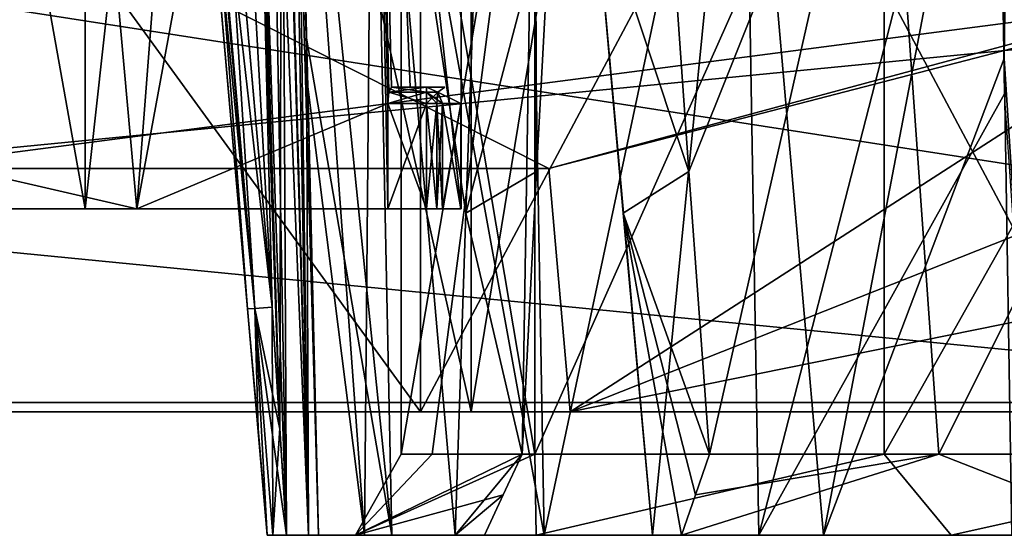
# Model space of a CAD drawing. Units: millimetres. Extents: x -57 to 57, y -25 to 78.
# Drawn here: x 7 to 19, y -25 to -19 of the extents above; entities that cross this region are included whole.
import ezdxf

# ---------------------------------------------------------------- set-up
doc = ezdxf.new("R2010")
doc.units = ezdxf.units.MM
doc.header["$LTSCALE"] = 33.374815
for name, color, linetype in [('1204', 7, 'CONTINUOUS'), ('1207', 7, 'CONTINUOUS'), ('1208', 7, 'CONTINUOUS'), ('1211', 7, 'CONTINUOUS'), ('1212', 7, 'CONTINUOUS'), ('480', 7, 'CONTINUOUS'), ('483', 7, 'CONTINUOUS'), ('500', 7, 'CONTINUOUS'), ('501', 7, 'CONTINUOUS'), ('502', 7, 'CONTINUOUS'), ('503', 7, 'CONTINUOUS'), ('510', 7, 'CONTINUOUS'), ('511', 7, 'CONTINUOUS'), ('516', 7, 'CONTINUOUS'), ('541', 7, 'CONTINUOUS'), ('542', 7, 'CONTINUOUS'), ('544', 7, 'CONTINUOUS'), ('546', 7, 'CONTINUOUS'), ('547', 7, 'CONTINUOUS'), ('556', 7, 'CONTINUOUS'), ('558', 7, 'CONTINUOUS'), ('562', 7, 'CONTINUOUS'), ('568', 7, 'CONTINUOUS'), ('572', 7, 'CONTINUOUS'), ('575', 7, 'CONTINUOUS'), ('576', 7, 'CONTINUOUS'), ('577', 7, 'CONTINUOUS'), ('592', 7, 'CONTINUOUS'), ('595', 7, 'CONTINUOUS'), ('614', 7, 'CONTINUOUS'), ('615', 7, 'CONTINUOUS'), ('616', 7, 'CONTINUOUS'), ('617', 7, 'CONTINUOUS'), ('618', 7, 'CONTINUOUS'), ('619', 7, 'CONTINUOUS'), ('628', 7, 'CONTINUOUS'), ('636', 7, 'CONTINUOUS'), ('646', 7, 'CONTINUOUS'), ('650', 7, 'CONTINUOUS'), ('653', 7, 'CONTINUOUS'), ('654', 7, 'CONTINUOUS'), ('665', 7, 'CONTINUOUS'), ('668', 7, 'CONTINUOUS'), ('670', 7, 'CONTINUOUS'), ('690', 7, 'CONTINUOUS'), ('691', 7, 'CONTINUOUS'), ('692', 7, 'CONTINUOUS'), ('716', 7, 'CONTINUOUS'), ('724', 7, 'CONTINUOUS'), ('733', 7, 'CONTINUOUS')]:
    doc.layers.add(name, color=color, linetype=linetype)

msp = doc.modelspace()

# ---------------------------------------------------------------- linework, layer by layer
at = {"layer": '1204', "linetype": 'CONTINUOUS'}
for points in [[(12.248, 31.2, 21.219), (0, 31.2, 24.5), (12.249, -23.5, 21.218), (12.248, 31.2, 21.219)], [(12.249, -23.5, 21.218), (0, 31.2, 24.5), (0, -23.5, 24.5), (12.249, -23.5, 21.218)], [(21.214, 31.2, 12.256), (12.248, 31.2, 21.219), (12.249, -23.5, 21.218), (21.214, 31.2, 12.256)], [(21.217, -23.5, 12.251), (21.214, 31.2, 12.256), (12.249, -23.5, 21.218), (21.217, -23.5, 12.251)]]:
    msp.add_3dface(points, dxfattribs=at)
at = {"layer": '1207', "linetype": 'CONTINUOUS'}
for points in [[(12.249, -23.5, 21.218), (0, -23.5, 24.5), (0, -23.5, 23.25), (12.249, -23.5, 21.218)], [(11.626, -23.5, 20.135), (12.249, -23.5, 21.218), (0, -23.5, 23.25), (11.626, -23.5, 20.135)], [(0, -23.5, -24.5), (12.249, -23.5, -21.218), (0, -23.5, -23.25), (0, -23.5, -24.5)], [(0, -23.5, -23.25), (12.249, -23.5, -21.218), (11.626, -23.5, -20.135), (0, -23.5, -23.25)], [(21.217, -23.5, 12.251), (12.249, -23.5, 21.218), (11.626, -23.5, 20.135), (21.217, -23.5, 12.251)], [(20.135, -23.5, 11.626), (21.217, -23.5, 12.251), (11.626, -23.5, 20.135), (20.135, -23.5, 11.626)], [(12.249, -23.5, -21.218), (21.217, -23.5, -12.251), (11.626, -23.5, -20.135), (12.249, -23.5, -21.218)], [(11.626, -23.5, -20.135), (21.217, -23.5, -12.251), (20.135, -23.5, -11.626), (11.626, -23.5, -20.135)]]:
    msp.add_3dface(points, dxfattribs=at)
at = {"layer": '1208', "linetype": 'CONTINUOUS'}
for points in [[(12.249, -23.5, -21.218), (0, -23.5, -24.5), (12.248, 31.2, -21.219), (12.249, -23.5, -21.218)], [(12.248, 31.2, -21.219), (0, -23.5, -24.5), (0, 31.2, -24.5), (12.248, 31.2, -21.219)], [(21.214, 31.2, -12.256), (12.249, -23.5, -21.218), (12.248, 31.2, -21.219), (21.214, 31.2, -12.256)], [(21.217, -23.5, -12.251), (12.249, -23.5, -21.218), (21.214, 31.2, -12.256), (21.217, -23.5, -12.251)]]:
    msp.add_3dface(points, dxfattribs=at)
at = {"layer": '1211', "linetype": 'CONTINUOUS'}
for points in [[(0, -23.5, -23.25), (11.626, -23.5, -20.135), (0, -7.5, -23.25), (0, -23.5, -23.25)], [(11.626, -23.5, -20.135), (11.625, -7.5, -20.135), (0, -7.5, -23.25), (11.626, -23.5, -20.135)], [(11.626, -23.5, -20.135), (20.135, -23.5, -11.626), (11.625, -7.5, -20.135), (11.626, -23.5, -20.135)], [(20.135, -23.5, -11.626), (20.135, -7.5, -11.625), (11.625, -7.5, -20.135), (20.135, -23.5, -11.626)]]:
    msp.add_3dface(points, dxfattribs=at)
at = {"layer": '1212', "linetype": 'CONTINUOUS'}
for points in [[(11.626, -23.5, 20.135), (0, -23.5, 23.25), (11.625, -7.5, 20.135), (11.626, -23.5, 20.135)], [(0, -23.5, 23.25), (0, -7.5, 23.25), (11.625, -7.5, 20.135), (0, -23.5, 23.25)], [(11.626, -23.5, 20.135), (11.625, -7.5, 20.135), (20.135, -7.5, 11.625), (11.626, -23.5, 20.135)], [(20.135, -23.5, 11.626), (11.626, -23.5, 20.135), (20.135, -7.5, 11.625), (20.135, -23.5, 11.626)]]:
    msp.add_3dface(points, dxfattribs=at)
at = {"layer": '480', "linetype": 'CONTINUOUS'}
for points in [[(0, -21, 52.25), (7.494, -21, 54.685), (2.339, -21, 53.103), (0, -21, 52.25)], [(7.494, -21, 75.315), (0, -21, 77.75), (2.339, -21, 76.897), (7.494, -21, 75.315)], [(2.454, -21, 76.828), (7.494, -21, 75.315), (2.339, -21, 76.897), (2.454, -21, 76.828)], [(2.339, -21, 53.103), (7.494, -21, 54.685), (2.454, -21, 53.172), (2.339, -21, 53.103)], [(2.5, -21, 76.701), (7.494, -21, 75.315), (2.454, -21, 76.828), (2.5, -21, 76.701)], [(2.454, -21, 53.172), (7.494, -21, 54.685), (2.5, -21, 53.299), (2.454, -21, 53.172)], [(8.132, -21, 73.132), (7.494, -21, 75.315), (2.5, -21, 76.701), (8.132, -21, 73.132)], [(2.5, -21, 53.299), (7.494, -21, 54.685), (2.5, -21, 53.775), (2.5, -21, 53.299)], [(2.5, -21, 53.775), (7.494, -21, 54.685), (8.132, -21, 56.868), (2.5, -21, 53.775)], [(2.5, -21, 76.225), (8.132, -21, 73.132), (2.5, -21, 76.701), (2.5, -21, 76.225)], [(12.126, -21, 68.94), (7.494, -21, 75.315), (11.897, -21, 67.339), (12.126, -21, 68.94)], [(11.897, -21, 67.339), (7.494, -21, 75.315), (11.828, -21, 67.454), (11.897, -21, 67.339)], [(11.828, -21, 67.454), (7.494, -21, 75.315), (11.701, -21, 67.5), (11.828, -21, 67.454)], [(11.701, -21, 67.5), (7.494, -21, 75.315), (11.225, -21, 67.5), (11.701, -21, 67.5)], [(11.225, -21, 67.5), (7.494, -21, 75.315), (8.132, -21, 73.132), (11.225, -21, 67.5)], [(7.494, -21, 54.685), (12.126, -21, 61.06), (8.132, -21, 56.868), (7.494, -21, 54.685)], [(8.132, -21, 56.868), (12.126, -21, 61.06), (11.225, -21, 62.5), (8.132, -21, 56.868)], [(11.225, -21, 62.5), (12.126, -21, 61.06), (11.701, -21, 62.5), (11.225, -21, 62.5)], [(11.701, -21, 62.5), (12.126, -21, 61.06), (11.828, -21, 62.546), (11.701, -21, 62.5)], [(11.828, -21, 62.546), (12.126, -21, 61.06), (11.897, -21, 62.661), (11.828, -21, 62.546)], [(12.125, -21, 65), (12.126, -21, 68.94), (11.897, -21, 67.339), (12.125, -21, 65)], [(11.897, -21, 62.661), (12.126, -21, 61.06), (12.125, -21, 65), (11.897, -21, 62.661)], [(12.126, -21, 61.06), (12.126, -21, 65), (12.125, -21, 65), (12.126, -21, 61.06)], [(12.126, -21, 68.94), (12.125, -21, 65), (12.126, -21, 65), (12.126, -21, 68.94)]]:
    msp.add_3dface(points, dxfattribs=at)
at = {"layer": '483', "linetype": 'CONTINUOUS'}
for points in [[(7.494, -21, 54.685), (0, -21, 52.25), (7.494, 21, 54.685), (7.494, -21, 54.685)], [(0, -21, 52.25), (0, 21, 52.25), (7.494, 21, 54.685), (0, -21, 52.25)], [(0, -21, 77.75), (7.494, -21, 75.315), (0, 21, 77.75), (0, -21, 77.75)], [(0, 21, 77.75), (7.494, -21, 75.315), (7.494, 21, 75.315), (0, 21, 77.75)], [(7.494, -21, 75.315), (12.126, -21, 68.94), (7.494, 21, 75.315), (7.494, -21, 75.315)], [(7.494, 21, 75.315), (12.126, -21, 68.94), (12.126, 21, 68.94), (7.494, 21, 75.315)], [(12.126, -21, 61.06), (7.494, -21, 54.685), (12.126, 21, 61.06), (12.126, -21, 61.06)], [(12.126, 21, 61.06), (7.494, -21, 54.685), (7.494, 21, 54.685), (12.126, 21, 61.06)], [(12.126, -21, 68.94), (12.126, -21, 65), (12.126, 21, 68.94), (12.126, -21, 68.94)], [(12.126, 21, 68.94), (12.126, -21, 61.06), (12.126, 21, 61.06), (12.126, 21, 68.94)], [(12.126, -21, 61.06), (12.126, 21, 68.94), (12.126, -21, 65), (12.126, -21, 61.06)]]:
    msp.add_3dface(points, dxfattribs=at)
at = {"layer": '500', "linetype": 'CONTINUOUS'}
for points in [[(11.268, -19.5, 67.3), (11.5, -19.5, 65), (11.701, -19.5, 67.3), (11.268, -19.5, 67.3)], [(11.5, -19.5, 65), (11.268, -19.5, 62.7), (11.925, -19.5, 65), (11.5, -19.5, 65)], [(11.268, -19.5, 62.7), (11.701, -19.5, 62.7), (11.925, -19.5, 65), (11.268, -19.5, 62.7)], [(11.701, -19.5, 67.3), (11.5, -19.5, 65), (11.925, -19.5, 65), (11.701, -19.5, 67.3)]]:
    msp.add_3dface(points, dxfattribs=at)
at = {"layer": '501', "linetype": 'CONTINUOUS'}
for points in [[(11.701, -21, 67.5), (11.225, -21, 67.5), (11.225, -19.7, 67.5), (11.701, -21, 67.5)], [(11.701, -21, 67.5), (11.225, -19.7, 67.5), (11.701, -19.7, 67.5), (11.701, -21, 67.5)]]:
    msp.add_3dface(points, dxfattribs=at)
at = {"layer": '502', "linetype": 'CONTINUOUS'}
for points in [[(11.225, -21, 62.5), (11.701, -21, 62.5), (11.701, -19.7, 62.5), (11.225, -21, 62.5)], [(11.225, -19.7, 62.5), (11.225, -21, 62.5), (11.701, -19.7, 62.5), (11.225, -19.7, 62.5)]]:
    msp.add_3dface(points, dxfattribs=at)
at = {"layer": '503', "linetype": 'CONTINUOUS'}
for points in [[(11.897, -21, 62.661), (12.125, -21, 65), (11.897, -19.7, 62.661), (11.897, -21, 62.661)], [(12.125, -21, 65), (11.897, -21, 67.339), (12.125, -19.7, 65), (12.125, -21, 65)], [(11.897, -19.7, 62.661), (12.125, -21, 65), (12.125, -19.7, 65), (11.897, -19.7, 62.661)], [(12.125, -19.7, 65), (11.897, -21, 67.339), (11.897, -19.7, 67.339), (12.125, -19.7, 65)]]:
    msp.add_3dface(points, dxfattribs=at)
at = {"layer": '510', "linetype": 'CONTINUOUS'}
for points in [[(11.701, -21, 62.5), (11.828, -21, 62.546), (11.701, -19.7, 62.5), (11.701, -21, 62.5)], [(11.701, -19.7, 62.5), (11.828, -21, 62.546), (11.828, -19.7, 62.546), (11.701, -19.7, 62.5)], [(11.828, -21, 62.546), (11.897, -21, 62.661), (11.828, -19.7, 62.546), (11.828, -21, 62.546)], [(11.897, -21, 62.661), (11.897, -19.7, 62.661), (11.828, -19.7, 62.546), (11.897, -21, 62.661)]]:
    msp.add_3dface(points, dxfattribs=at)
at = {"layer": '511', "linetype": 'CONTINUOUS'}
for points in [[(11.828, -21, 67.454), (11.701, -21, 67.5), (11.828, -19.7, 67.454), (11.828, -21, 67.454)], [(11.701, -21, 67.5), (11.701, -19.7, 67.5), (11.828, -19.7, 67.454), (11.701, -21, 67.5)], [(11.897, -21, 67.339), (11.828, -21, 67.454), (11.897, -19.7, 67.339), (11.897, -21, 67.339)], [(11.897, -19.7, 67.339), (11.828, -21, 67.454), (11.828, -19.7, 67.454), (11.897, -19.7, 67.339)]]:
    msp.add_3dface(points, dxfattribs=at)
at = {"layer": '516', "linetype": 'CONTINUOUS'}
for points in [[(6.76, -5.75, 55.696), (0, -5.75, 53.5), (2.5, -19.7, 53.775), (6.76, -5.75, 55.696)], [(3.554, -5.75, 75.937), (6.76, -5.75, 74.304), (2.5, -21, 76.225), (3.554, -5.75, 75.937)], [(6.76, -5.75, 74.304), (8.132, -21, 73.132), (2.5, -21, 76.225), (6.76, -5.75, 74.304)], [(8.132, -21, 56.868), (6.76, -5.75, 55.696), (2.5, -19.7, 53.775), (8.132, -21, 56.868)], [(6.76, -5.75, 74.304), (9.304, -5.75, 71.76), (8.132, -21, 73.132), (6.76, -5.75, 74.304)], [(10.937, -5.75, 61.446), (6.76, -5.75, 55.696), (8.132, -21, 56.868), (10.937, -5.75, 61.446)], [(9.304, -5.75, 71.76), (10.937, -5.75, 68.554), (8.132, -21, 73.132), (9.304, -5.75, 71.76)], [(8.132, -21, 73.132), (10.937, -5.75, 68.554), (11.225, -19.7, 67.5), (8.132, -21, 73.132)], [(10.937, -5.75, 61.446), (8.132, -21, 56.868), (11.225, -21, 62.5), (10.937, -5.75, 61.446)], [(10.937, -5.75, 68.554), (10.937, -5.75, 61.446), (11.238, -19.56, 67.442), (10.937, -5.75, 68.554)], [(11.225, -19.7, 67.5), (10.937, -5.75, 68.554), (11.238, -19.56, 67.442), (11.225, -19.7, 67.5)], [(10.937, -5.75, 61.446), (11.225, -21, 62.5), (11.225, -19.7, 62.5), (10.937, -5.75, 61.446)], [(11.238, -19.56, 67.442), (10.937, -5.75, 61.446), (11.268, -19.5, 67.3), (11.238, -19.56, 67.442)], [(11.268, -19.5, 67.3), (10.937, -5.75, 61.446), (11.5, -19.5, 65), (11.268, -19.5, 67.3)], [(11.5, -19.5, 65), (10.937, -5.75, 61.446), (11.268, -19.5, 62.7), (11.5, -19.5, 65)], [(11.268, -19.5, 62.7), (10.937, -5.75, 61.446), (11.238, -19.56, 62.558), (11.268, -19.5, 62.7)], [(11.238, -19.56, 62.558), (10.937, -5.75, 61.446), (11.225, -19.7, 62.5), (11.238, -19.56, 62.558)], [(2.5, -21, 53.775), (8.132, -21, 56.868), (2.5, -19.7, 53.775), (2.5, -21, 53.775)], [(11.225, -21, 67.5), (8.132, -21, 73.132), (11.225, -19.7, 67.5), (11.225, -21, 67.5)]]:
    msp.add_3dface(points, dxfattribs=at)
at = {"layer": '541', "linetype": 'CONTINUOUS'}
for points in [[(11.925, -19.5, 65), (11.701, -19.5, 62.7), (11.84, -19.559, 62.673), (11.925, -19.5, 65)], [(11.701, -19.5, 67.3), (11.925, -19.5, 65), (11.84, -19.559, 62.673), (11.701, -19.5, 67.3)], [(11.701, -19.5, 67.3), (11.84, -19.559, 62.673), (11.84, -19.559, 67.327), (11.701, -19.5, 67.3)], [(11.897, -19.7, 62.661), (12.125, -19.7, 65), (11.84, -19.559, 67.327), (11.897, -19.7, 62.661)], [(11.84, -19.559, 62.673), (11.897, -19.7, 62.661), (11.84, -19.559, 67.327), (11.84, -19.559, 62.673)], [(12.125, -19.7, 65), (11.897, -19.7, 67.339), (11.84, -19.559, 67.327), (12.125, -19.7, 65)]]:
    msp.add_3dface(points, dxfattribs=at)
at = {"layer": '542', "linetype": 'CONTINUOUS'}
for points in [[(11.238, -19.56, 67.442), (11.268, -19.5, 67.3), (11.701, -19.559, 67.441), (11.238, -19.56, 67.442)], [(11.268, -19.5, 67.3), (11.701, -19.5, 67.3), (11.701, -19.559, 67.441), (11.268, -19.5, 67.3)], [(11.225, -19.7, 67.5), (11.238, -19.56, 67.442), (11.701, -19.7, 67.5), (11.225, -19.7, 67.5)], [(11.701, -19.7, 67.5), (11.238, -19.56, 67.442), (11.701, -19.559, 67.441), (11.701, -19.7, 67.5)]]:
    msp.add_3dface(points, dxfattribs=at)
at = {"layer": '544', "linetype": 'CONTINUOUS'}
for points in [[(11.268, -19.5, 62.7), (11.238, -19.56, 62.558), (11.701, -19.5, 62.7), (11.268, -19.5, 62.7)], [(11.701, -19.5, 62.7), (11.238, -19.56, 62.558), (11.701, -19.559, 62.559), (11.701, -19.5, 62.7)], [(11.238, -19.56, 62.558), (11.225, -19.7, 62.5), (11.701, -19.559, 62.559), (11.238, -19.56, 62.558)], [(11.225, -19.7, 62.5), (11.701, -19.7, 62.5), (11.701, -19.559, 62.559), (11.225, -19.7, 62.5)]]:
    msp.add_3dface(points, dxfattribs=at)
at = {"layer": '546', "linetype": 'CONTINUOUS'}
for points in [[(11.701, -19.559, 67.441), (11.701, -19.5, 67.3), (11.84, -19.559, 67.327), (11.701, -19.559, 67.441)], [(11.701, -19.7, 67.5), (11.701, -19.559, 67.441), (11.828, -19.7, 67.454), (11.701, -19.7, 67.5)], [(11.701, -19.559, 67.441), (11.897, -19.7, 67.339), (11.828, -19.7, 67.454), (11.701, -19.559, 67.441)], [(11.897, -19.7, 67.339), (11.701, -19.559, 67.441), (11.84, -19.559, 67.327), (11.897, -19.7, 67.339)]]:
    msp.add_3dface(points, dxfattribs=at)
at = {"layer": '547', "linetype": 'CONTINUOUS'}
for points in [[(11.701, -19.5, 62.7), (11.701, -19.559, 62.559), (11.84, -19.559, 62.673), (11.701, -19.5, 62.7)], [(11.701, -19.559, 62.559), (11.701, -19.7, 62.5), (11.84, -19.559, 62.673), (11.701, -19.559, 62.559)], [(11.84, -19.559, 62.673), (11.701, -19.7, 62.5), (11.828, -19.7, 62.546), (11.84, -19.559, 62.673)], [(11.897, -19.7, 62.661), (11.84, -19.559, 62.673), (11.828, -19.7, 62.546), (11.897, -19.7, 62.661)]]:
    msp.add_3dface(points, dxfattribs=at)
at = {"layer": '556', "linetype": 'CONTINUOUS'}
for points in [[(-37.752, -23.388, 99.716), (-25.5, -23.388, 97), (37.752, -23.388, 99.716), (-37.752, -23.388, 99.716)], [(25.5, -23.388, -44), (-25.5, -23.388, -44), (-37.752, -23.388, -46.716), (25.5, -23.388, -44)], [(37.752, -23.388, -46.716), (25.5, -23.388, -44), (-37.752, -23.388, -46.716), (37.752, -23.388, -46.716)], [(-25.5, -23.388, -50), (37.752, -23.388, -46.716), (-37.752, -23.388, -46.716), (-25.5, -23.388, -50)], [(-25.5, -23.388, 103), (-37.752, -23.388, 99.716), (25.5, -23.388, 103), (-25.5, -23.388, 103)], [(25.5, -23.388, 103), (-37.752, -23.388, 99.716), (37.752, -23.388, 99.716), (25.5, -23.388, 103)], [(-25.5, -23.388, 97), (25.5, -23.388, 97), (37.752, -23.388, 99.716), (-25.5, -23.388, 97)], [(25.5, -23.388, -50), (37.752, -23.388, -46.716), (-25.5, -23.388, -50), (25.5, -23.388, -50)]]:
    msp.add_3dface(points, dxfattribs=at)
at = {"layer": '558', "linetype": 'CONTINUOUS'}
for points in [[(25.5, -23.388, 97), (-25.5, -23.388, 97), (25.5, -18.388, 97), (25.5, -23.388, 97)], [(25.5, -18.388, 97), (-25.5, -23.388, 97), (-25.5, -18.388, 97), (25.5, -18.388, 97)]]:
    msp.add_3dface(points, dxfattribs=at)
at = {"layer": '562', "linetype": 'CONTINUOUS'}
for points in [[(-25.5, -23.388, -44), (25.5, -23.388, -44), (-25.5, -18.388, -44), (-25.5, -23.388, -44)], [(25.5, -23.388, -44), (25.5, -18.388, -44), (-25.5, -18.388, -44), (25.5, -23.388, -44)]]:
    msp.add_3dface(points, dxfattribs=at)
at = {"layer": '568', "linetype": 'CONTINUOUS'}
for points in [[(25.5, -23.388, -50), (-25.5, -23.388, -50), (25.5, -18.388, -50), (25.5, -23.388, -50)], [(-25.5, -23.388, -50), (-25.5, -18.388, -50), (25.5, -18.388, -50), (-25.5, -23.388, -50)]]:
    msp.add_3dface(points, dxfattribs=at)
at = {"layer": '572', "linetype": 'CONTINUOUS'}
for points in [[(-25.5, -23.388, 103), (25.5, -23.388, 103), (-25.5, -18.388, 103), (-25.5, -23.388, 103)], [(25.5, -23.388, 103), (25.5, -18.388, 103), (-25.5, -18.388, 103), (25.5, -23.388, 103)]]:
    msp.add_3dface(points, dxfattribs=at)
at = {"layer": '575', "linetype": 'CONTINUOUS'}
for points in [[(38.515, -23.5, -53.95), (5.08, -23.5, -53.95), (-44.722, -23.5, -55.413), (38.515, -23.5, -53.95)], [(47.534, -23.5, -54.094), (38.515, -23.5, -53.95), (-44.722, -23.5, -55.413), (47.534, -23.5, -54.094)], [(-38.552, -23.5, -56.5), (47.534, -23.5, -54.094), (-44.722, -23.5, -55.413), (-38.552, -23.5, -56.5)], [(38.535, -23.5, -56.5), (47.534, -23.5, -54.094), (-38.552, -23.5, -56.5), (38.535, -23.5, -56.5)], [(13.47, -23.5, 106.95), (38.515, -23.5, 106.95), (47.534, -23.5, 107.094), (13.47, -23.5, 106.95)], [(13.47, -23.5, 109.5), (13.47, -23.5, 106.95), (38.535, -23.5, 109.5), (13.47, -23.5, 109.5)], [(38.535, -23.5, 109.5), (13.47, -23.5, 106.95), (47.534, -23.5, 107.094), (38.535, -23.5, 109.5)]]:
    msp.add_3dface(points, dxfattribs=at)
at = {"layer": '576', "linetype": 'CONTINUOUS'}
for points in [[(37.693, -13.894, 108.66), (-0.006, -13.844, 108.655), (13.208, -20.5, 109.238), (37.693, -13.894, 108.66)], [(13.208, -20.5, 109.238), (-0.006, -13.844, 108.655), (5.08, -20.5, 109.238), (13.208, -20.5, 109.238)], [(13.47, -23.5, 109.5), (37.693, -13.894, 108.66), (13.208, -20.5, 109.238), (13.47, -23.5, 109.5)], [(13.47, -23.5, 109.5), (38.535, -23.5, 109.5), (37.693, -13.894, 108.66), (13.47, -23.5, 109.5)]]:
    msp.add_3dface(points, dxfattribs=at)
at = {"layer": '577', "linetype": 'CONTINUOUS'}
for points in [[(37.693, -13.894, -55.66), (-38.552, -23.5, -56.5), (-0.01, -13.844, -55.655), (37.693, -13.894, -55.66)], [(38.535, -23.5, -56.5), (-38.552, -23.5, -56.5), (37.693, -13.894, -55.66), (38.535, -23.5, -56.5)]]:
    msp.add_3dface(points, dxfattribs=at)
at = {"layer": '592', "linetype": 'CONTINUOUS'}
for points in [[(21.422, -18.367, 106.501), (5.08, -20.5, 106.688), (4.5, -18.303, 106.496), (21.422, -18.367, 106.501)], [(13.208, -20.5, 106.688), (5.08, -20.5, 106.688), (21.422, -18.367, 106.501), (13.208, -20.5, 106.688)], [(13.47, -23.5, 106.95), (13.208, -20.5, 106.688), (21.422, -18.367, 106.501), (13.47, -23.5, 106.95)], [(38.078, -18.514, 106.514), (13.47, -23.5, 106.95), (21.422, -18.367, 106.501), (38.078, -18.514, 106.514)], [(38.515, -23.5, 106.95), (13.47, -23.5, 106.95), (38.078, -18.514, 106.514), (38.515, -23.5, 106.95)]]:
    msp.add_3dface(points, dxfattribs=at)
at = {"layer": '595', "linetype": 'CONTINUOUS'}
for points in [[(5.08, -23.5, -53.95), (38.515, -23.5, -53.95), (5.08, -18.304, -53.496), (5.08, -23.5, -53.95)], [(5.08, -18.304, -53.496), (38.515, -23.5, -53.95), (21.705, -18.369, -53.501), (5.08, -18.304, -53.496)]]:
    msp.add_3dface(points, dxfattribs=at)
at = {"layer": '614', "linetype": 'CONTINUOUS'}
for points in [[(13.208, -20.5, 109.238), (5.08, -20.5, 109.238), (13.208, -20.5, 106.688), (13.208, -20.5, 109.238)], [(5.08, -20.5, 109.238), (5.08, -20.5, 106.688), (13.208, -20.5, 106.688), (5.08, -20.5, 109.238)]]:
    msp.add_3dface(points, dxfattribs=at)
at = {"layer": '615', "linetype": 'CONTINUOUS'}
for points in [[(11.271, -25.024, 34.301), (10.087, -13.373, 37.225), (11.032, -13.365, 34.093), (11.271, -25.024, 34.301)], [(10.221, -18.893, 37.318), (10.087, -13.373, 37.225), (11.271, -25.024, 34.301), (10.221, -18.893, 37.318)], [(13.149, -25.024, 31.655), (11.271, -25.024, 34.301), (11.032, -13.365, 34.093), (13.149, -25.024, 31.655)], [(12.943, -13.401, 31.429), (13.149, -25.024, 31.655), (11.032, -13.365, 34.093), (12.943, -13.401, 31.429)], [(15.598, -13.483, 29.536), (13.149, -25.024, 31.655), (12.943, -13.401, 31.429), (15.598, -13.483, 29.536)], [(15.794, -25.024, 29.777), (13.149, -25.024, 31.655), (15.598, -13.483, 29.536), (15.794, -25.024, 29.777)], [(18.728, -13.609, 28.599), (15.794, -25.024, 29.777), (15.598, -13.483, 29.536), (18.728, -13.609, 28.599)], [(18.823, -19.582, 28.745), (15.794, -25.024, 29.777), (18.728, -13.609, 28.599), (18.823, -19.582, 28.745)], [(10.371, -25.024, 37.42), (10.221, -18.893, 37.318), (11.271, -25.024, 34.301), (10.371, -25.024, 37.42)], [(18.914, -25.024, 28.877), (15.794, -25.024, 29.777), (18.823, -19.582, 28.745), (18.914, -25.024, 28.877)]]:
    msp.add_3dface(points, dxfattribs=at)
at = {"layer": '616', "linetype": 'CONTINUOUS'}
for points in [[(11.389, -24.024, 38.506), (13.034, -24.024, 33.445), (11.389, -14.259, 38.506), (11.389, -24.024, 38.506)], [(11.389, -14.259, 38.506), (13.034, -24.024, 33.445), (13.033, -14.259, 33.446), (11.389, -14.259, 38.506)], [(13.033, -14.259, 33.446), (13.034, -24.024, 33.445), (17.338, -14.37, 30.318), (13.033, -14.259, 33.446)], [(13.034, -24.024, 33.445), (17.339, -24.024, 30.317), (17.338, -14.37, 30.318), (13.034, -24.024, 33.445)], [(17.338, -14.37, 30.318), (17.339, -24.024, 30.317), (22.661, -14.566, 30.317), (17.338, -14.37, 30.318)], [(17.339, -24.024, 30.317), (22.661, -24.024, 30.317), (22.661, -14.566, 30.317), (17.339, -24.024, 30.317)]]:
    msp.add_3dface(points, dxfattribs=at)
at = {"layer": '617', "linetype": 'CONTINUOUS'}
for points in [[(9.738, -25.024, 38.856), (9.738, -25.024, 38.156), (10.245, -25.024, 39.31), (9.738, -25.024, 38.856)], [(10.245, -25.024, 39.31), (9.738, -25.024, 38.156), (12.413, -25.024, 43.689), (10.245, -25.024, 39.31)], [(12.413, -25.024, 43.689), (9.738, -25.024, 38.156), (10.827, -25.024, 37.983), (12.413, -25.024, 43.689)], [(10.827, -25.024, 37.983), (9.738, -25.024, 38.156), (9.805, -25.024, 37.967), (10.827, -25.024, 37.983)], [(9.805, -25.024, 39.046), (9.738, -25.024, 38.856), (10.245, -25.024, 39.31), (9.805, -25.024, 39.046)], [(9.977, -25.024, 39.154), (9.805, -25.024, 39.046), (10.245, -25.024, 39.31), (9.977, -25.024, 39.154)], [(9.977, -25.024, 37.859), (10.827, -25.024, 37.983), (9.805, -25.024, 37.967), (9.977, -25.024, 37.859)], [(10.245, -25.024, 37.702), (10.827, -25.024, 37.983), (9.977, -25.024, 37.859), (10.245, -25.024, 37.702)], [(10.371, -25.024, 37.42), (10.827, -25.024, 37.983), (10.245, -25.024, 37.702), (10.371, -25.024, 37.42)], [(10.371, -25.024, 39.592), (10.245, -25.024, 39.31), (12.413, -25.024, 43.689), (10.371, -25.024, 39.592)], [(10.371, -25.024, 37.42), (11.271, -25.024, 34.301), (10.827, -25.024, 37.983), (10.371, -25.024, 37.42)], [(10.935, -25.024, 41.929), (10.371, -25.024, 39.592), (12.413, -25.024, 43.689), (10.935, -25.024, 41.929)], [(10.827, -25.024, 37.983), (11.271, -25.024, 34.301), (13.053, -25.024, 32.493), (10.827, -25.024, 37.983)], [(12.052, -25.024, 44.05), (10.935, -25.024, 41.929), (12.413, -25.024, 43.689), (12.052, -25.024, 44.05)], [(11.271, -25.024, 34.301), (13.149, -25.024, 31.655), (13.053, -25.024, 32.493), (11.271, -25.024, 34.301)], [(13.149, -25.024, 31.655), (15.794, -25.024, 29.777), (13.053, -25.024, 32.493), (13.149, -25.024, 31.655)], [(13.053, -25.024, 32.493), (15.794, -25.024, 29.777), (18.166, -25.024, 29.504), (13.053, -25.024, 32.493)], [(14.844, -25.024, 46.111), (20.558, -25.024, 47.677), (14.483, -25.024, 46.473), (14.844, -25.024, 46.111)], [(14.483, -25.024, 46.473), (20.558, -25.024, 47.677), (16.593, -25.024, 47.577), (14.483, -25.024, 46.473)], [(15.794, -25.024, 29.777), (18.914, -25.024, 28.877), (18.166, -25.024, 29.504), (15.794, -25.024, 29.777)], [(16.593, -25.024, 47.577), (20.558, -25.024, 47.677), (21.086, -25.024, 48.135), (16.593, -25.024, 47.577)], [(18.914, -25.024, 48.135), (16.593, -25.024, 47.577), (21.086, -25.024, 48.135), (18.914, -25.024, 48.135)], [(18.914, -25.024, 28.877), (24.206, -25.024, 29.777), (18.166, -25.024, 29.504), (18.914, -25.024, 28.877)], [(18.166, -25.024, 29.504), (24.206, -25.024, 29.777), (24.041, -25.024, 30.255), (18.166, -25.024, 29.504)]]:
    msp.add_3dface(points, dxfattribs=at)
at = {"layer": '618', "linetype": 'CONTINUOUS'}
for points in [[(10.236, -19.492, 39.685), (10.935, -25.024, 41.929), (10.088, -13.407, 39.787), (10.236, -19.492, 39.685)], [(10.088, -13.407, 39.787), (10.935, -25.024, 41.929), (11.037, -13.48, 42.923), (10.088, -13.407, 39.787)], [(10.935, -25.024, 41.929), (12.052, -25.024, 44.05), (11.037, -13.48, 42.923), (10.935, -25.024, 41.929)], [(12.052, -25.024, 44.05), (12.185, -21.052, 44.409), (11.037, -13.48, 42.923), (12.052, -25.024, 44.05)], [(12.185, -21.052, 44.409), (12.329, -17.023, 44.764), (11.037, -13.48, 42.923), (12.185, -21.052, 44.409)], [(13.768, -17.023, 46.198), (14.483, -25.024, 46.473), (15.605, -13.706, 47.474), (13.768, -17.023, 46.198)], [(14.483, -25.024, 46.473), (16.593, -25.024, 47.577), (15.605, -13.706, 47.474), (14.483, -25.024, 46.473)], [(16.593, -25.024, 47.577), (18.727, -13.845, 48.408), (15.605, -13.706, 47.474), (16.593, -25.024, 47.577)], [(18.727, -13.845, 48.408), (16.593, -25.024, 47.577), (18.816, -19.143, 48.279), (18.727, -13.845, 48.408)], [(14.123, -21.052, 46.341), (14.483, -25.024, 46.473), (13.768, -17.023, 46.198), (14.123, -21.052, 46.341)], [(16.593, -25.024, 47.577), (18.914, -25.024, 48.135), (18.816, -19.143, 48.279), (16.593, -25.024, 47.577)], [(10.371, -25.024, 39.592), (10.935, -25.024, 41.929), (10.236, -19.492, 39.685), (10.371, -25.024, 39.592)]]:
    msp.add_3dface(points, dxfattribs=at)
at = {"layer": '619', "linetype": 'CONTINUOUS'}
for points in [[(11.389, -24.024, 38.506), (11.389, -14.259, 38.506), (13.034, -14.356, 43.568), (11.389, -24.024, 38.506)], [(11.771, -24.024, 41.04), (11.389, -24.024, 38.506), (13.034, -14.356, 43.568), (11.771, -24.024, 41.04)], [(12.879, -24.024, 43.347), (11.771, -24.024, 41.04), (13.034, -14.356, 43.568), (12.879, -24.024, 43.347)], [(13.057, -20.538, 43.6), (12.879, -24.024, 43.347), (13.034, -14.356, 43.568), (13.057, -20.538, 43.6)], [(13.245, -17.023, 43.847), (13.057, -20.538, 43.6), (13.034, -14.356, 43.568), (13.245, -17.023, 43.847)], [(14.933, -20.538, 45.468), (14.685, -17.023, 45.281), (17.34, -14.521, 46.696), (14.933, -20.538, 45.468)], [(15.186, -24.024, 45.646), (14.933, -20.538, 45.468), (17.34, -14.521, 46.696), (15.186, -24.024, 45.646)], [(18.015, -24.024, 46.885), (15.186, -24.024, 45.646), (17.34, -14.521, 46.696), (18.015, -24.024, 46.885)], [(22.664, -14.708, 46.695), (18.015, -24.024, 46.885), (17.34, -14.521, 46.696), (22.664, -14.708, 46.695)], [(21.099, -24.024, 47.047), (18.015, -24.024, 46.885), (22.664, -14.708, 46.695), (21.099, -24.024, 47.047)]]:
    msp.add_3dface(points, dxfattribs=at)
at = {"layer": '628', "linetype": 'CONTINUOUS'}
for points in [[(14.685, -17.023, 45.281), (14.933, -20.538, 45.468), (13.768, -17.023, 46.198), (14.685, -17.023, 45.281)], [(14.933, -20.538, 45.468), (14.123, -21.052, 46.341), (13.768, -17.023, 46.198), (14.933, -20.538, 45.468)], [(14.933, -20.538, 45.468), (15.186, -24.024, 45.646), (14.123, -21.052, 46.341), (14.933, -20.538, 45.468)], [(14.844, -25.024, 46.111), (14.483, -25.024, 46.473), (14.123, -21.052, 46.341), (14.844, -25.024, 46.111)], [(14.844, -25.024, 46.111), (14.123, -21.052, 46.341), (15.016, -24.523, 45.878), (14.844, -25.024, 46.111)], [(14.123, -21.052, 46.341), (15.186, -24.024, 45.646), (15.016, -24.523, 45.878), (14.123, -21.052, 46.341)]]:
    msp.add_3dface(points, dxfattribs=at)
at = {"layer": '636', "linetype": 'CONTINUOUS'}
for points in [[(13.034, -24.024, 33.445), (11.389, -24.024, 38.506), (10.827, -25.024, 37.983), (13.034, -24.024, 33.445)], [(13.034, -24.024, 33.445), (10.827, -25.024, 37.983), (13.053, -25.024, 32.493), (13.034, -24.024, 33.445)], [(10.827, -25.024, 37.983), (11.389, -24.024, 38.506), (11.771, -24.024, 41.04), (10.827, -25.024, 37.983)], [(10.827, -25.024, 37.983), (11.771, -24.024, 41.04), (12.879, -24.024, 43.347), (10.827, -25.024, 37.983)], [(10.827, -25.024, 37.983), (12.879, -24.024, 43.347), (12.646, -24.523, 43.518), (10.827, -25.024, 37.983)], [(17.339, -24.024, 30.317), (13.034, -24.024, 33.445), (13.053, -25.024, 32.493), (17.339, -24.024, 30.317)], [(17.339, -24.024, 30.317), (13.053, -25.024, 32.493), (18.166, -25.024, 29.504), (17.339, -24.024, 30.317)], [(20.558, -25.024, 47.677), (14.844, -25.024, 46.111), (18.015, -24.024, 46.885), (20.558, -25.024, 47.677)], [(14.844, -25.024, 46.111), (15.016, -24.523, 45.878), (18.015, -24.024, 46.885), (14.844, -25.024, 46.111)], [(15.186, -24.024, 45.646), (18.015, -24.024, 46.885), (15.016, -24.523, 45.878), (15.186, -24.024, 45.646)], [(22.661, -24.024, 30.317), (17.339, -24.024, 30.317), (18.166, -25.024, 29.504), (22.661, -24.024, 30.317)], [(20.558, -25.024, 47.677), (18.015, -24.024, 46.885), (21.099, -24.024, 47.047), (20.558, -25.024, 47.677)], [(22.661, -24.024, 30.317), (18.166, -25.024, 29.504), (24.041, -25.024, 30.255), (22.661, -24.024, 30.317)], [(12.413, -25.024, 43.689), (10.827, -25.024, 37.983), (12.646, -24.523, 43.518), (12.413, -25.024, 43.689)]]:
    msp.add_3dface(points, dxfattribs=at)
at = {"layer": '646', "linetype": 'CONTINUOUS'}
for points in [[(13.47, -23.5, 106.95), (13.47, -23.5, 109.5), (13.208, -20.5, 109.238), (13.47, -23.5, 106.95)], [(13.47, -23.5, 106.95), (13.208, -20.5, 109.238), (13.208, -20.5, 106.688), (13.47, -23.5, 106.95)]]:
    msp.add_3dface(points, dxfattribs=at)
at = {"layer": '650', "linetype": 'CONTINUOUS'}
for points in [[(8.714, -13.31, 37.971), (9.494, -22.231, 38.127), (8.714, -13.317, 38.506), (8.714, -13.31, 37.971)], [(9.494, -22.231, 38.127), (8.715, -13.323, 39.041), (8.714, -13.317, 38.506), (9.494, -22.231, 38.127)], [(9.494, -22.231, 38.886), (8.715, -13.323, 39.041), (9.494, -22.231, 38.127), (9.494, -22.231, 38.886)], [(9.625, -23.723, 38.865), (9.494, -22.231, 38.886), (9.624, -23.712, 38.147), (9.625, -23.723, 38.865)], [(9.624, -23.712, 38.147), (9.494, -22.231, 38.886), (9.494, -22.231, 38.127), (9.624, -23.712, 38.147)], [(9.738, -25.024, 38.156), (9.625, -23.723, 38.865), (9.624, -23.712, 38.147), (9.738, -25.024, 38.156)], [(9.738, -25.024, 38.156), (9.738, -25.024, 38.856), (9.625, -23.723, 38.865), (9.738, -25.024, 38.156)]]:
    msp.add_3dface(points, dxfattribs=at)
at = {"layer": '653', "linetype": 'CONTINUOUS'}
for points in [[(9.307, -13.416, 39.344), (9.028, -13.41, 39.344), (9.798, -22.209, 39.191), (9.307, -13.416, 39.344)], [(9.695, -17.998, 39.264), (9.307, -13.416, 39.344), (9.798, -22.209, 39.191), (9.695, -17.998, 39.264)]]:
    msp.add_3dface(points, dxfattribs=at)
at = {"layer": '654', "linetype": 'CONTINUOUS'}
msp.add_3dface([(9.687, -17.641, 37.743), (9.798, -22.209, 37.822), (9.024, -13.372, 37.668), (9.687, -17.641, 37.743)], dxfattribs=at)
at = {"layer": '665', "linetype": 'CONTINUOUS'}
for points in [[(13.057, -20.538, 43.6), (13.245, -17.023, 43.847), (12.185, -21.052, 44.409), (13.057, -20.538, 43.6)], [(13.245, -17.023, 43.847), (12.329, -17.023, 44.764), (12.185, -21.052, 44.409), (13.245, -17.023, 43.847)], [(12.879, -24.024, 43.347), (13.057, -20.538, 43.6), (12.185, -21.052, 44.409), (12.879, -24.024, 43.347)], [(12.052, -25.024, 44.05), (12.879, -24.024, 43.347), (12.185, -21.052, 44.409), (12.052, -25.024, 44.05)], [(12.879, -24.024, 43.347), (12.052, -25.024, 44.05), (12.646, -24.523, 43.518), (12.879, -24.024, 43.347)], [(12.052, -25.024, 44.05), (12.413, -25.024, 43.689), (12.646, -24.523, 43.518), (12.052, -25.024, 44.05)]]:
    msp.add_3dface(points, dxfattribs=at)
at = {"layer": '668', "linetype": 'CONTINUOUS'}
for points in [[(19.196, -25.024, 28.751), (18.728, -13.609, 28.599), (19.039, -13.604, 28.431), (19.196, -25.024, 28.751)], [(18.728, -13.609, 28.599), (19.196, -25.024, 28.751), (18.823, -19.582, 28.745), (18.728, -13.609, 28.599)]]:
    msp.add_3dface(points, dxfattribs=at)
at = {"layer": '670', "linetype": 'CONTINUOUS'}
for points in [[(9.584, -13.384, 37.668), (9.919, -13.375, 37.542), (9.893, -23.702, 37.845), (9.584, -13.384, 37.668)], [(9.687, -17.641, 37.743), (9.584, -13.384, 37.668), (9.893, -23.702, 37.845), (9.687, -17.641, 37.743)], [(9.919, -13.375, 37.542), (9.977, -25.024, 37.859), (9.893, -23.702, 37.845), (9.919, -13.375, 37.542)], [(10.087, -13.373, 37.225), (10.245, -25.024, 37.702), (9.919, -13.375, 37.542), (10.087, -13.373, 37.225)], [(10.245, -25.024, 37.702), (9.977, -25.024, 37.859), (9.919, -13.375, 37.542), (10.245, -25.024, 37.702)], [(10.087, -13.373, 37.225), (10.221, -18.893, 37.318), (10.245, -25.024, 37.702), (10.087, -13.373, 37.225)], [(9.798, -22.209, 37.822), (9.687, -17.641, 37.743), (9.893, -23.702, 37.845), (9.798, -22.209, 37.822)], [(10.221, -18.893, 37.318), (10.371, -25.024, 37.42), (10.245, -25.024, 37.702), (10.221, -18.893, 37.318)]]:
    msp.add_3dface(points, dxfattribs=at)
at = {"layer": '690', "linetype": 'CONTINUOUS'}
for points in [[(9.494, -22.231, 38.127), (8.714, -13.31, 37.971), (8.818, -13.32, 37.743), (9.494, -22.231, 38.127)], [(9.583, -22.227, 37.912), (9.494, -22.231, 38.127), (8.818, -13.32, 37.743), (9.583, -22.227, 37.912)], [(9.024, -13.372, 37.668), (9.583, -22.227, 37.912), (8.818, -13.32, 37.743), (9.024, -13.372, 37.668)], [(9.024, -13.372, 37.668), (9.798, -22.209, 37.822), (9.583, -22.227, 37.912), (9.024, -13.372, 37.668)]]:
    msp.add_3dface(points, dxfattribs=at)
at = {"layer": '691', "linetype": 'CONTINUOUS'}
for points in [[(9.624, -23.712, 38.147), (9.494, -22.231, 38.127), (9.583, -22.227, 37.912), (9.624, -23.712, 38.147)], [(9.798, -22.209, 37.822), (9.805, -25.024, 37.967), (9.583, -22.227, 37.912), (9.798, -22.209, 37.822)], [(9.805, -25.024, 37.967), (9.738, -25.024, 38.156), (9.583, -22.227, 37.912), (9.805, -25.024, 37.967)], [(9.738, -25.024, 38.156), (9.624, -23.712, 38.147), (9.583, -22.227, 37.912), (9.738, -25.024, 38.156)], [(9.805, -25.024, 37.967), (9.798, -22.209, 37.822), (9.893, -23.702, 37.845), (9.805, -25.024, 37.967)], [(9.977, -25.024, 37.859), (9.805, -25.024, 37.967), (9.893, -23.702, 37.845), (9.977, -25.024, 37.859)]]:
    msp.add_3dface(points, dxfattribs=at)
at = {"layer": '692', "linetype": 'CONTINUOUS'}
for points in [[(8.715, -13.323, 39.041), (9.494, -22.231, 38.886), (9.583, -22.227, 39.101), (8.715, -13.323, 39.041)], [(8.715, -13.323, 39.041), (9.583, -22.227, 39.101), (8.793, -13.345, 39.243), (8.715, -13.323, 39.041)], [(9.798, -22.209, 39.191), (9.028, -13.41, 39.344), (8.793, -13.345, 39.243), (9.798, -22.209, 39.191)], [(9.583, -22.227, 39.101), (9.798, -22.209, 39.191), (8.793, -13.345, 39.243), (9.583, -22.227, 39.101)]]:
    msp.add_3dface(points, dxfattribs=at)
at = {"layer": '716', "linetype": 'CONTINUOUS'}
for points in [[(9.761, -13.202, 39.381), (10.245, -25.024, 39.31), (9.922, -12.994, 39.489), (9.761, -13.202, 39.381)], [(9.922, -12.994, 39.489), (10.245, -25.024, 39.31), (10.034, -13.195, 39.629), (9.922, -12.994, 39.489)], [(9.585, -13.422, 39.344), (9.977, -25.024, 39.154), (9.761, -13.202, 39.381), (9.585, -13.422, 39.344)], [(9.977, -25.024, 39.154), (10.245, -25.024, 39.31), (9.761, -13.202, 39.381), (9.977, -25.024, 39.154)], [(10.245, -25.024, 39.31), (10.371, -25.024, 39.592), (10.034, -13.195, 39.629), (10.245, -25.024, 39.31)], [(10.371, -25.024, 39.592), (10.236, -19.492, 39.685), (10.034, -13.195, 39.629), (10.371, -25.024, 39.592)], [(10.236, -19.492, 39.685), (10.088, -13.407, 39.787), (10.034, -13.195, 39.629), (10.236, -19.492, 39.685)], [(9.977, -25.024, 39.154), (9.585, -13.422, 39.344), (9.894, -23.714, 39.168), (9.977, -25.024, 39.154)], [(9.585, -13.422, 39.344), (9.695, -17.998, 39.264), (9.894, -23.714, 39.168), (9.585, -13.422, 39.344)], [(9.695, -17.998, 39.264), (9.798, -22.209, 39.191), (9.894, -23.714, 39.168), (9.695, -17.998, 39.264)]]:
    msp.add_3dface(points, dxfattribs=at)
at = {"layer": '724', "linetype": 'CONTINUOUS'}
for points in [[(9.494, -22.231, 38.886), (9.738, -25.024, 38.856), (9.583, -22.227, 39.101), (9.494, -22.231, 38.886)], [(9.738, -25.024, 38.856), (9.494, -22.231, 38.886), (9.625, -23.723, 38.865), (9.738, -25.024, 38.856)], [(9.894, -23.714, 39.168), (9.798, -22.209, 39.191), (9.583, -22.227, 39.101), (9.894, -23.714, 39.168)], [(9.738, -25.024, 38.856), (9.805, -25.024, 39.046), (9.583, -22.227, 39.101), (9.738, -25.024, 38.856)], [(9.805, -25.024, 39.046), (9.977, -25.024, 39.154), (9.583, -22.227, 39.101), (9.805, -25.024, 39.046)], [(9.977, -25.024, 39.154), (9.894, -23.714, 39.168), (9.583, -22.227, 39.101), (9.977, -25.024, 39.154)]]:
    msp.add_3dface(points, dxfattribs=at)
at = {"layer": '733', "linetype": 'CONTINUOUS'}
for points in [[(18.727, -13.845, 48.408), (18.816, -19.143, 48.279), (18.896, -13.628, 48.468), (18.727, -13.845, 48.408)], [(18.816, -19.143, 48.279), (19.196, -25.024, 48.262), (18.896, -13.628, 48.468), (18.816, -19.143, 48.279)], [(18.914, -25.024, 48.135), (19.196, -25.024, 48.262), (18.816, -19.143, 48.279), (18.914, -25.024, 48.135)]]:
    msp.add_3dface(points, dxfattribs=at)

doc.saveas('drawing.dxf')
